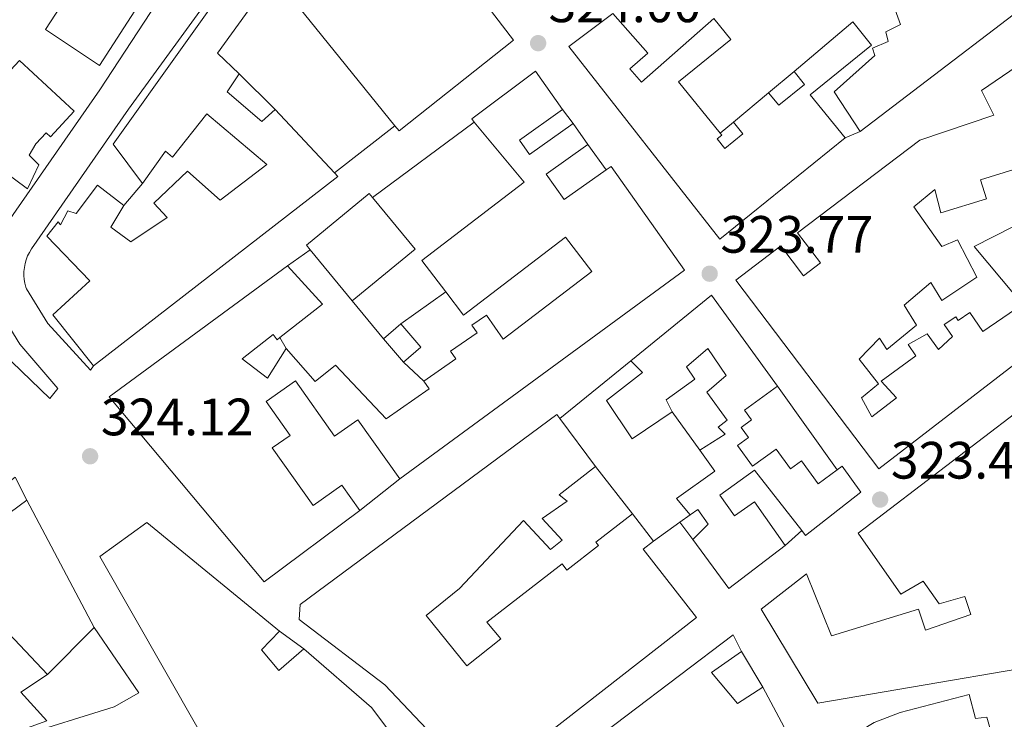
# Model space of a CAD drawing. Units: metres. Extents: x 608627 to 612128, y 4652932 to 4655299.
# Drawn here: x 610980 to 611168, y 4654027 to 4654161 of the extents above; entities that cross this region are included whole.
import ezdxf

# ---------------------------------------------------------------- set-up
doc = ezdxf.new("R2010")
doc.units = ezdxf.units.M
doc.header["$MEASUREMENT"] = 0
for name, color, linetype, lineweight in [('Caseta-cabaña', 1, 'Continuous', 0), ('Cota de punto acotado terreno', 7, 'Continuous', 0), ('Edificio', 1, 'Continuous', 13), ('Estanque', 4, 'Continuous', 0), ('Línea  de muro-pared o tapia', 1, 'Continuous', 13), ('Línea de asfalto', 7, 'Continuous', 13), ('Punto acotado terreno (símbolo)', 7, 'Continuous', 0)]:
    doc.layers.add(name, color=color, linetype=linetype, lineweight=lineweight)
doc.styles.add('Style-Arial', font='arial.ttf')

# ---------------------------------------------------------------- blocks, each defined once
blk = doc.blocks.new('5PATER')
at = {"layer": 'Estanque', "linetype": 'Continuous', "lineweight": 0}
h = blk.add_hatch(color=51, dxfattribs=at)
edge = h.paths.add_edge_path()
edge.add_ellipse((0, 0), major_axis=(-0.1095731443231308, -0.1110710700762829), ratio=0.9994222409660317, start_angle=0, end_angle=360)

msp = doc.modelspace()

# ---------------------------------------------------------------- linework, layer by layer
at = {"layer": 'Caseta-cabaña', "color": 1, "linetype": 'Continuous', "lineweight": 0, "extrusion": (-0.08162854621527935, -0.0702154364101035, 0.994186387420648), "elevation": -376343.1888511568, "flags": 128}
msp.add_lwpolyline([(-3129874.932695013, 3477970.227894029), (-3129874.932695013, 3477974.592971348)], dxfattribs=at)
at = {"layer": 'Caseta-cabaña', "color": 1, "linetype": 'Continuous', "lineweight": 0, "extrusion": (-0.1177832780616802, -0.1008055082459278, 0.9879095853955083), "elevation": -540807.0280119849, "flags": 128}
msp.add_lwpolyline([(-3138582.74108193, 3448316.211616472), (-3138576.896973786, 3448316.211616471), (-3138576.893756871, 3448311.825400603)], dxfattribs=at)
at = {"layer": 'Caseta-cabaña', "color": 1, "linetype": 'Continuous', "lineweight": 0, "extrusion": (0.02341072366342088, -0.0272919752195158, 0.9993533339646055), "elevation": -112387.2487499043, "flags": 128}
msp.add_lwpolyline([(3493956.652833038, 3132671.003985497), (3493956.652833038, 3132676.844276585)], dxfattribs=at)
at = {"layer": 'Caseta-cabaña', "color": 1, "linetype": 'Continuous', "lineweight": 0}
msp.add_polyline3d([(611056.3399999999, 4654098.4, 327.9100000000035), (611053.0499999998, 4654095.58, 327.2299999999959), (611049.25, 4654100.01, 327.4400000000023), (611052.54, 4654102.84, 327.9100000000035)], close=True, dxfattribs=at)
at = {"layer": 'Edificio', "color": 51, "linetype": 'Continuous', "lineweight": 13, "extrusion": (0.02601428693371807, -0.03409608037792936, 0.9990799338282158), "elevation": -142463.4210182523, "flags": 128}
msp.add_lwpolyline([(3309030.924080894, 3326406.422128954), (3309026.505688889, 3326395.229898966), (3308973.65189054, 3326395.229898967)], dxfattribs=at)
at = {"layer": 'Edificio', "color": 51, "linetype": 'Continuous', "lineweight": 13, "extrusion": (0.02377654495710997, 0.01977244721934682, 0.9995217487583052), "elevation": 106880.4053375622, "flags": 128}
msp.add_lwpolyline([(3187723.879722416, -3444059.769536844), (3187723.879722416, -3444051.038362809)], dxfattribs=at)
at = {"layer": 'Edificio', "color": 51, "linetype": 'Continuous', "lineweight": 13, "extrusion": (-0.04614887311350558, 0.04933437054632817, 0.9977155914353305), "elevation": 201736.7655508254, "flags": 128}
msp.add_lwpolyline([(-3625643.288797105, -2974629.929120406), (-3625643.288797105, -2974613.349892438)], dxfattribs=at)
at = {"layer": 'Edificio', "color": 51, "linetype": 'Continuous', "lineweight": 13, "extrusion": (0.05032406632435783, -0.071307245920097, 0.9961841019750679), "elevation": -300796.4232937774, "flags": 128}
msp.add_lwpolyline([(3182864.298268058, 3437055.554727435), (3182864.298268058, 3437050.627872454)], dxfattribs=at)
at = {"layer": 'Edificio', "color": 51, "linetype": 'Continuous', "lineweight": 13, "extrusion": (0.01241766873898341, 0.01021818287831688, 0.9998706867599201), "elevation": 55475.26916139414, "flags": 128}
msp.add_lwpolyline([(610992.0610774605, 4653783.333590512), (611004.0632567165, 4653793.214106343), (610995.9338836232, 4653803.094622175)], dxfattribs=at)
at = {"layer": 'Edificio', "color": 51, "linetype": 'Continuous', "lineweight": 13, "extrusion": (-0.1404864839430655, 0.1708287582589679, 0.9752338607641831), "elevation": 709534.8964778263, "flags": 128}
msp.add_lwpolyline([(-3428139.580451039, -3127073.430411745), (-3428139.580451039, -3127060.499545572)], dxfattribs=at)
at = {"layer": 'Edificio', "color": 51, "linetype": 'Continuous', "lineweight": 13, "extrusion": (0.01420305988199078, 0.01021855349084647, 0.9998469154098258), "elevation": 56565.01072391089, "flags": 128}
msp.add_lwpolyline([(610964.6375072986, 4653778.874840494), (610971.2971195192, 4653771.574459335), (610963.1853809649, 4653765.234128301)], dxfattribs=at)
at = {"layer": 'Edificio', "color": 51, "linetype": 'Continuous', "lineweight": 13, "extrusion": (-0.04826179165967858, -0.3037480958327883, 0.9515292395632167), "elevation": -1442854.44788646, "flags": 128}
msp.add_lwpolyline([(-126790.9698485831, 4464990.662002547), (-126777.7414131067, 4465006.236285671), (-126762.5900059586, 4464990.271832614)], dxfattribs=at)
at = {"layer": 'Edificio', "color": 51, "linetype": 'Continuous', "lineweight": 13, "extrusion": (0.05291375305022667, -0.07099326807664573, 0.9960723320251083), "elevation": -297744.4694036268, "flags": 128}
msp.add_lwpolyline([(3271258.091967059, 3353229.244636903), (3271258.091967059, 3353217.8377837)], dxfattribs=at)
at = {"layer": 'Edificio', "color": 51, "linetype": 'Continuous', "lineweight": 13, "extrusion": (-0.1042742319868724, 0.1351414797603211, 0.9853241420932193), "elevation": 565557.9088501121, "flags": 128}
msp.add_lwpolyline([(-3326917.037851768, -3262750.772827415), (-3326917.037851768, -3262744.094197317)], dxfattribs=at)
at = {"layer": 'Edificio', "color": 51, "linetype": 'Continuous', "lineweight": 13, "extrusion": (-0.0528349281370897, -0.05470027253150943, 0.9971039818162033), "elevation": -286540.1034802059, "flags": 128}
msp.add_lwpolyline([(-2793784.90912267, 3761172.087201848), (-2793786.951567001, 3761158.675027485), (-2793798.402594147, 3761160.647406068)], dxfattribs=at)
at = {"layer": 'Edificio', "color": 51, "linetype": 'Continuous', "lineweight": 13, "extrusion": (-0.01579582694314594, 0.02940099175276176, 0.9994428815770995), "elevation": 127511.4471273688, "flags": 128}
msp.add_lwpolyline([(-2740986.320348572, -3808442.346449032), (-2740986.320348572, -3808433.65745024)], dxfattribs=at)
at = {"layer": 'Edificio', "color": 51, "linetype": 'Continuous', "lineweight": 13}
for points in [[(611005.7300000006, 4654168.730000001, 329.2799999999988), (610995.0700000003, 4654152.17, 329.5500000000029), (610984.79, 4654159, 329.3800000000047), (610997.5999999996, 4654178.82, 329.570000000007), (610989.7100000001, 4654188.779999999, 326.070000000007)], [(611140.2000000002, 4654139.58, 326.4199999999983), (611135.2300000006, 4654147.100000001, 326.4600000000065), (611143.0099999999, 4654154.039999999, 328.4499999999971), (611142.5499999998, 4654155.480000001, 328.4700000000012), (611145.5199999996, 4654156.710000001, 328.4900000000052), (611145.0800000001, 4654158.550000001, 328.4700000000012), (611147.9100000003, 4654159.970000001, 329.0500000000029), (611145.0999999996, 4654167.75, 326.570000000007), (611152.3799999999, 4654170.82, 327.8699999999953), (611153.9100000003, 4654166.390000001, 329.6300000000047), (611164.1299999999, 4654174.5, 329.9199999999983), (611162.9600000001, 4654178.26, 326.9799999999959), (611178.9500000002, 4654183.210000001, 326.8999999999942)], [(611003.29, 4654129.619999999, 327.5399999999936), (610997.6900000004, 4654137.119999999, 327.5), (611023.9699999997, 4654174.08, 327.4799999999959), (611029.5499999998, 4654177.689999999, 326.6499999999942)], [(611054.8499999996, 4654178.880000001, 330.6900000000023), (611057.6100000005, 4654175.27, 330.6499999999942), (611059.1600000003, 4654176.460000001, 330.0299999999988), (611074.0700000003, 4654156.949999999, 330.0299999999988), (611052.2100000001, 4654139.710000001, 331.25), (611051.4400000004, 4654140.65, 331.1600000000035)], [(611051.4400000004, 4654140.65, 331.1600000000035), (611028.2300000006, 4654169.33, 328.3500000000058), (611017.5700000003, 4654154.51, 331.2700000000041), (611021.6799999997, 4654150.529999999, 330.0299999999988)], [(611093.0199999996, 4654162.039999999, 327.3899999999995), (611084.5800000001, 4654155.789999999, 327.0800000000018), (611113.4000000004, 4654119.02, 328.7400000000052), (611137.3099999996, 4654138.369999999, 329.2799999999988)], [(611113.4600000001, 4654139.24, 327.7700000000041), (611105.5499999998, 4654149.02, 327.9100000000035), (611115.5300000003, 4654157.08, 327.0800000000018), (611112.29, 4654161.09, 327.1000000000058), (611098.4500000002, 4654148.970000001, 327.3300000000018), (611096.25, 4654151.49, 327.2700000000041), (611099.6600000003, 4654154.470000001, 327.4199999999983), (611093.0199999996, 4654162.039999999, 327.3899999999995)], [(611137.3099999996, 4654138.369999999, 329.2799999999988), (611130.6600000003, 4654146.58, 326.8999999999942), (611142.3499999996, 4654156.039999999, 326.3999999999942), (611138.7699999996, 4654160.449999999, 327.3500000000058), (611127.6100000005, 4654150.99, 327.1000000000058)], [(610979.7999999998, 4654153.100000001, 325.8000000000029), (610990.2599999999, 4654143.42, 331.5599999999977), (610985.7199999997, 4654138.51, 331.7899999999936), (610984.8600000005, 4654139.300000001, 331.8699999999953), (610982.9199999999, 4654137.199999999, 331.3899999999995), (610981.6299999999, 4654135.050000001, 330.5399999999936), (610983.4900000002, 4654133.199999999, 329.8999999999942), (610981.3099999996, 4654128.640000001, 329.5899999999965), (610968.3399999999, 4654138.25, 324.4900000000052), (610973.7100000001, 4654146.619999999, 325.6999999999971), (610979.7999999998, 4654153.100000001, 325.8000000000029)], [(611175.9000000004, 4654099.970000001, 326.4799999999959), (611143.7599999999, 4654075.210000001, 326.9199999999983), (611116.4400000004, 4654111.199999999, 326.1300000000047), (611125.04, 4654117.730000001, 326.3999999999942), (611129.3600000005, 4654112.029999999, 326.570000000007), (611132.5999999996, 4654114.49, 326.4199999999983), (611128.25, 4654120.230000001, 326.1300000000047), (611151.5700000003, 4654137.92, 327.7299999999959), (611165.7000000002, 4654142.67, 327.7899999999936), (611163.3700000001, 4654147.4, 326.3000000000029), (611172.75, 4654153.82, 325.179999999993)], [(611066.5700000003, 4654141.350000001, 327.4400000000023), (611066.0800000001, 4654141.949999999, 327.4199999999983), (611078.25, 4654151.050000001, 326.6499999999942), (611083.4199999999, 4654143.74, 327.3300000000018)], [(611127.6100000005, 4654150.99, 327.1000000000058), (611129.5800000001, 4654148.550000001, 329.0500000000029), (611124.6500000004, 4654144.560000001, 326.2799999999988), (611122.7300000006, 4654146.92, 326.3000000000029)], [(611021.6799999997, 4654150.529999999, 330.0299999999988), (611019.4000000004, 4654147.15, 326.8800000000047), (611026.04, 4654141.480000001, 326.9600000000065), (611028.5999999996, 4654143.76, 326.5399999999936)], [(611083.4199999999, 4654143.74, 327.3300000000018), (611075.2000000002, 4654137.930000001, 326.9400000000023), (611077.1299999999, 4654135.189999999, 326.6300000000047), (611085.4299999997, 4654141.060000001, 326.5)], [(610999.7300000006, 4654125.41, 329.9400000000023), (610997.25, 4654121.310000001, 328.3300000000018), (611001.0599999996, 4654118.5, 331.5399999999936), (611007.9699999997, 4654123.15, 331.5399999999936), (611005.4299999997, 4654125.91, 330.070000000007), (611011.8799999999, 4654131.980000001, 329.179999999993), (611018.0800000001, 4654126.460000001, 327.1499999999942), (611027, 4654133.24, 327.4799999999959), (611015.5099999999, 4654142.939999999, 328.7400000000052), (611008.9699999997, 4654134.65, 328.1399999999995), (611007.6399999997, 4654135.789999999, 328.0599999999977), (611003.29, 4654129.619999999, 327.5399999999936)], [(611061.1200000001, 4654108.960000001, 329.4499999999971), (611056.54, 4654114.939999999, 328.929999999993), (611076.0899999999, 4654129.9, 327.8500000000058), (611066.5700000003, 4654141.350000001, 327.4400000000023)], [(611116.0199999996, 4654141.34, 326.570000000007), (611117.8300000001, 4654139.109999999, 329.3000000000029), (611114.3899999997, 4654136.33, 329.9400000000023), (611112.9199999999, 4654138.140000001, 329.7400000000052), (611113.79, 4654138.84, 327.7700000000041), (611113.4600000001, 4654139.24, 327.7700000000041)], [(611088.2599999999, 4654137.050000001, 326.070000000007), (611080.2800000003, 4654131.41, 326.5399999999936), (611083.7100000001, 4654126.560000001, 334.2700000000041), (611091.75, 4654132.230000001, 333.3999999999942)], [(611091.75, 4654132.230000001, 333.3999999999942), (611092.6900000004, 4654132.890000001, 333.3000000000029), (611106.6799999997, 4654113.08, 332.8999999999942), (611052.3899999997, 4654073.300000001, 332.3699999999953)], [(611174.0300000003, 4654133.689999999, 325.6699999999983), (611163.1600000003, 4654130.34, 326.3399999999965), (611164.2800000003, 4654126.699999999, 326.3999999999942), (611155.5899999999, 4654124.02, 326.6499999999942), (611154.4500000002, 4654128.480000001, 327), (611150.4600000001, 4654125.180000001, 325.8000000000029), (611155.75, 4654117.600000001, 326.25), (611158.7800000003, 4654118.890000001, 326.1100000000006), (611162.4400000004, 4654111.75, 325.9400000000023), (611155.79, 4654107.33, 325.9199999999983), (611153.6699999999, 4654110.720000001, 326.8800000000047), (611148.5599999996, 4654106.42, 325.8000000000029), (611150.9100000003, 4654102.600000001, 325.6600000000035), (611145.25, 4654097.949999999, 326.6699999999983), (611143.9100000003, 4654100.109999999, 327.1900000000023), (611139.9800000006, 4654096.15, 327.9700000000012), (611143.6600000003, 4654091.439999999, 327.9700000000012), (611140.4500000002, 4654088.730000001, 329.320000000007), (611142.4199999999, 4654085.109999999, 327.5200000000041), (611147.1100000005, 4654088.730000001, 327.0200000000041), (611144.1699999999, 4654091.91, 326.0500000000029), (611150.8200000003, 4654096.76, 326.320000000007), (611149.3799999999, 4654098.9, 325.6300000000047), (611152.9900000002, 4654100.930000001, 325.6300000000047), (611155.1699999999, 4654097.99, 328.5800000000018), (611157.8200000003, 4654100.42, 326.8800000000047), (611156.2400000002, 4654102.710000001, 325.6600000000035), (611158.4199999999, 4654104.210000001, 326.320000000007), (611158.9100000003, 4654103.5, 326.7299999999959), (611161.1200000001, 4654105.02, 326.3800000000047), (611163.6100000005, 4654101.390000001, 329.2400000000052), (611171.2000000002, 4654106.609999999, 326.4799999999959)], [(611039.9000000004, 4654131.680000001, 327.6600000000035), (611040.54, 4654130.99, 327.7299999999959), (610993.9400000004, 4654094.850000001, 327.6399999999995), (610986.1500000004, 4654104.560000001, 327.5200000000041), (610993.2400000002, 4654111.039999999, 329.9600000000065), (610984.9900000002, 4654119.59, 326.9600000000065), (610987.1799999997, 4654122.33, 326.1900000000023), (610987.5899999999, 4654121.77, 329.9799999999959), (610989.0199999996, 4654124.430000001, 329.6300000000047), (610990.6100000005, 4654123.890000001, 329.8999999999942), (610994.6500000004, 4654129.310000001, 330.0500000000029), (610999.7300000006, 4654125.41, 329.9400000000023)], [(611047.1600000003, 4654126.99, 330.8099999999977), (611046.5300000003, 4654127.75, 330.8099999999977), (611034.5300000003, 4654117.869999999, 327.929999999993), (611035.2800000003, 4654116.970000001, 328.1999999999971)], [(611056.9299999997, 4654091.9, 330.320000000007), (611063.0499999998, 4654096.180000001, 329.6900000000023), (611062.04, 4654097.619999999, 328.3099999999977), (611067.1299999999, 4654101.180000001, 328.1199999999953), (611066.1200000001, 4654102.609999999, 327.3099999999977), (611068.8899999997, 4654104.550000001, 326.9600000000065), (611072.1100000005, 4654099.960000001, 327.5399999999936), (611088.9800000006, 4654112.869999999, 330.6100000000006), (611083.9600000001, 4654119.430000001, 326.3999999999942), (611064.5, 4654104.539999999, 329.8399999999965), (611061.1200000001, 4654108.960000001, 329.4499999999971)], [(611044.7100000001, 4654067.25, 328.6399999999995), (611026.4900000002, 4654053.65, 330.4600000000065), (610996.9199999999, 4654088.939999999, 331.25), (611030.9400000004, 4654113.91, 328.2400000000052)], [(611029.4900000002, 4654100.27, 328.3999999999942), (611028.9400000004, 4654099.84, 328.4100000000035), (611028.1699999999, 4654100.82, 328.8000000000029), (611022.2699999996, 4654096.199999999, 328.2400000000052), (611027.0899999999, 4654092.5, 328.6000000000058), (611030.7000000002, 4654098.140000001, 328.5099999999948)], [(611030.7000000002, 4654098.140000001, 328.5099999999948), (611036.2199999997, 4654091.890000001, 328), (611040.1200000001, 4654094.949999999, 326.8099999999977), (611049.7800000003, 4654084.77, 332.0099999999948), (611057.9400000004, 4654090.460000001, 331.1399999999995), (611056.9299999997, 4654091.9, 330.320000000007)], [(611109.5800000001, 4654078.789999999, 327.25), (611114.4199999999, 4654081.810000001, 326.6699999999983), (611113.1100000005, 4654083.180000001, 326.5299999999988), (611114.8099999996, 4654084.470000001, 327), (611110.9699999997, 4654089.850000001, 326.570000000007), (611114.6100000005, 4654093.01, 327.2899999999936), (611111.1500000004, 4654098.189999999, 331.5599999999977), (611107.0499999998, 4654094.65, 327.0599999999977), (611108.6299999999, 4654092.34, 326.5), (611103.1699999999, 4654088.390000001, 330.8500000000058), (611104.3499999996, 4654086.060000001, 330.75)], [(611104.3499999996, 4654086.060000001, 330.75), (611096.7199999997, 4654080.930000001, 331.5399999999936), (611091.8200000003, 4654088.26, 331.7899999999936), (611098.6699999999, 4654093.59, 331.6000000000058), (611096.4600000001, 4654095.779999999, 326.7299999999959)], [(611052.3899999997, 4654073.300000001, 332.3699999999953), (611044.3300000001, 4654084.52, 327.8699999999953), (611039.9100000003, 4654081.41, 327.2700000000041), (611032.4400000004, 4654091.99, 327.8099999999977), (611026.8499999996, 4654088.050000001, 327.7899999999936), (611031.4199999999, 4654081.58, 327.6399999999995), (611028.0300000003, 4654079.189999999, 327.8099999999977), (611035.7999999998, 4654068.180000001, 327.8699999999953), (611041.3099999996, 4654072.07, 328.6199999999953), (611044.7100000001, 4654067.25, 328.6399999999995)], [(611124.4299999997, 4654090.960000001, 326.6100000000006), (611118.1200000001, 4654086.4, 326.25), (611119.4600000001, 4654084.550000001, 325.7799999999988), (611117.4600000001, 4654083.109999999, 326.3999999999942), (611118.8700000001, 4654081.17, 326.3999999999942), (611116.7599999999, 4654079.65, 326.4199999999983), (611119.6200000001, 4654075.689999999, 328.7400000000052), (611124.1600000003, 4654078.970000001, 329.1300000000047), (611126.8899999997, 4654075.189999999, 330.320000000007), (611129.0199999996, 4654076.720000001, 330.9600000000065), (611132.1600000003, 4654072.369999999, 331.9700000000012), (611135.79, 4654074.99, 330.6100000000006)], [(611190.5499999998, 4654041.76, 330.0200000000041), (611190.9500000002, 4654040.57, 330.070000000007), (611132.1299999999, 4654030.51, 330.3600000000006), (611121.3099999996, 4654048.449999999, 329.5099999999948), (611129.9400000004, 4654055.17, 329.4700000000012), (611134.75, 4654043.369999999, 328.4700000000012), (611151.3099999996, 4654048.430000001, 329.4700000000012), (611152.6600000003, 4654044.449999999, 329.3800000000047), (611161.29, 4654047.439999999, 329.070000000007), (611160.1900000004, 4654050.83, 328.6199999999953), (611155.2699999996, 4654049.449999999, 328.5299999999988), (611152.2000000002, 4654053.779999999, 330.4400000000023), (611147.9699999997, 4654051.300000001, 330.4400000000023), (611139.7999999998, 4654062.930000001, 328.9900000000052), (611175.8399999999, 4654090.42, 325.9900000000052)], [(611100.75, 4654061.4, 328.0399999999936), (611098.8200000003, 4654059.91, 329.0099999999948), (611108.9400000004, 4654046.84, 331.25), (611069.3899999997, 4654016.02, 330.9799999999959), (611066.6600000003, 4654015.890000001, 331.3899999999995), (611049.5300000003, 4654033.980000001, 330.2899999999936), (611033.1799999997, 4654046.49, 331.2899999999936), (611033.3600000005, 4654049.32, 330.8300000000018), (611082.3200000003, 4654085.550000001, 330.9199999999983), (611082.8899999997, 4654084.789999999, 330.8300000000018)], [(611107.7800000003, 4654066.449999999, 327.7899999999936), (611105.1500000004, 4654069.560000001, 326.7700000000041), (611112.4699999997, 4654074.75, 326.9799999999959), (611109.5800000001, 4654078.789999999, 327.25)], [(611089.6799999997, 4654075.680000001, 329.820000000007), (611082.7400000002, 4654070.26, 329.9199999999983), (611084.29, 4654069.050000001, 329.1100000000006), (611079.5499999998, 4654065.699999999, 326.3800000000047), (611083.3600000005, 4654061.619999999, 326.320000000007), (611081.0999999996, 4654059.84, 328.1999999999971), (611075.9400000004, 4654065.350000001, 328.7599999999948), (611063.7800000003, 4654052.350000001, 328.6199999999953), (611057.4000000004, 4654047.24, 328.3099999999977), (611065.1600000003, 4654037.65, 329.8399999999965), (611071.6399999997, 4654042.789999999, 329.3399999999965), (611068.9400000004, 4654045.939999999, 327.4799999999959), (611083.3300000001, 4654057.08, 328.4900000000052), (611084.2400000002, 4654055.9, 327.3699999999953), (611090.2800000003, 4654060.560000001, 326.9400000000023), (611089.7699999996, 4654061.220000001, 326.8600000000006), (611096.7300000006, 4654066.609999999, 326.8999999999942)], [(611135.79, 4654074.99, 330.6100000000006), (611136.7800000003, 4654075.710000001, 330.2299999999959), (611140.3399999999, 4654070.77, 329.6300000000047), (611129.7800000003, 4654062.51, 329.5299999999988), (611129.0599999996, 4654063.42, 329.2599999999948)], [(611129.0599999996, 4654063.42, 329.2599999999948), (611120.0499999998, 4654074.92, 325.9400000000023), (611113.4199999999, 4654070.180000001, 328.0399999999936), (611116.2199999997, 4654066.230000001, 328.2200000000012), (611120.0599999996, 4654068.9, 328.3099999999977), (611125.8700000001, 4654060.58, 328.0200000000041)], [(610951.0499999998, 4654048.130000001, 327.6000000000058), (610948.9400000004, 4654050.279999999, 327.7100000000065), (610978.9500000002, 4654073.640000001, 327.75), (610981.1799999997, 4654069.25, 327.929999999993)], [(610981.1799999997, 4654069.25, 327.929999999993), (610971.0599999996, 4654061.77, 329.0899999999965), (610974.2000000002, 4654058.289999999, 328.820000000007), (610968.1900000004, 4654053.869999999, 329.0899999999965), (610985.1600000003, 4654035.980000001, 329.4700000000012)], [(611108.2400000002, 4654061.75, 327.1499999999942), (611111.1900000004, 4654064.65, 327.1900000000023), (611109.25, 4654067.430000001, 328.1999999999971), (611107.7800000003, 4654066.449999999, 327.7899999999936)], [(611024.3499999996, 4654008.390000001, 330.4199999999983), (611013.8700000001, 4654025.59, 331.1199999999953), (610995.1100000005, 4654058.480000001, 328.4700000000012), (611004.1100000005, 4654064.99, 327.1499999999942), (611029.4000000004, 4654044.24, 328.9100000000035)], [(611029.4000000004, 4654044.24, 328.9100000000035), (611025.9900000002, 4654040.67, 327.7299999999959), (611029.2800000003, 4654036.76, 331.3500000000058), (611034.0300000003, 4654040.84, 330.1300000000047)], [(611100.6299999999, 4653998.050000001, 328.2899999999936), (611084.4299999997, 4654018.27, 333.2799999999988), (611085.25, 4654020.289999999, 333.2799999999988), (611115.9900000002, 4654043.550000001, 326.320000000007), (611117.5599999996, 4654040.350000001, 326.3999999999942)], [(611034.0300000003, 4654040.84, 330.1300000000047), (611046.9500000002, 4654029.689999999, 330.0299999999988), (611057.7699999996, 4654015.300000001, 330.3999999999942), (611063.7999999998, 4654007.600000001, 330.2100000000065), (611058.0700000003, 4653998.5, 331.2299999999959), (611058.4699999997, 4653996.180000001, 330.5399999999936), (611040.7999999998, 4653987, 330.9799999999959), (611037.7599999999, 4653987.060000001, 330.8300000000018), (611033.3200000003, 4653996.039999999, 331.3899999999995)], [(611117.5599999996, 4654040.350000001, 326.3999999999942), (611111.8600000005, 4654036.380000001, 332.0099999999948), (611116.79, 4654030.439999999, 332.2799999999988), (611121.5999999996, 4654033.58, 331.6000000000058)], [(610985.1600000003, 4654035.980000001, 329.4700000000012), (610980.04, 4654032.59, 331.1900000000023), (610985.0099999999, 4654027.109999999, 329.7599999999948), (610979.0599999996, 4654024.949999999, 329.6300000000047), (610979.5099999999, 4654024.08, 329.6699999999983), (610974.2800000003, 4654022.720000001, 330.0299999999988)], [(611132.5199999996, 4654012.27, 329.7100000000065), (611134.0300000003, 4654013.289999999, 329.6499999999942), (611136.5499999998, 4654010.460000001, 333.1699999999983), (611139.2300000006, 4654012.890000001, 333.4400000000023), (611132.9299999997, 4654021.57, 330.2700000000041), (611136.4699999997, 4654024.51, 330.4600000000065), (611137.3799999999, 4654023.51, 330.4799999999959), (611142.8399999999, 4654026.789999999, 330.2899999999936), (611147.8099999996, 4654028.699999999, 329.3000000000029), (611160.9800000006, 4654032.140000001, 328.179999999993), (611162.2000000002, 4654027.59, 327.0399999999936), (611164.3399999999, 4654027.850000001, 326.6499999999942), (611167.5700000003, 4654016.76, 329.070000000007), (611159.79, 4654011.33, 330.7299999999959), (611161.2199999997, 4654008.949999999, 330.7299999999959), (611169.1799999997, 4654013.210000001, 332.2200000000012), (611177.1699999999, 4653994.57, 333.6300000000047), (611176.25, 4653992.350000001, 333.5899999999965)]]:
    msp.add_polyline3d(points, dxfattribs=at)
at = {"layer": 'Edificio', "color": 1, "linetype": 'Continuous', "lineweight": 13}
for points in [[(611182.2199999997, 4654171.640000001, 326.4199999999983), (611140.2000000002, 4654139.58, 326.4199999999983), (611135.2300000006, 4654147.100000001, 326.4600000000065), (611143.0099999999, 4654154.039999999, 328.4499999999971), (611142.5499999998, 4654155.480000001, 328.4700000000012), (611145.5199999996, 4654156.710000001, 328.4900000000052), (611145.0800000001, 4654158.550000001, 328.4700000000012), (611147.9100000003, 4654159.970000001, 329.0500000000029), (611145.0999999996, 4654167.75, 326.570000000007), (611152.3799999999, 4654170.82, 327.8699999999953), (611153.9100000003, 4654166.390000001, 329.6300000000047), (611164.1299999999, 4654174.5, 329.9199999999983), (611162.9600000001, 4654178.26, 326.9799999999959), (611178.9500000002, 4654183.210000001, 326.8999999999942)], [(611096.25, 4654151.49, 327.2700000000041), (611098.4500000002, 4654148.970000001, 327.3300000000018), (611112.29, 4654161.09, 327.1000000000058), (611115.5300000003, 4654157.08, 327.0800000000018), (611105.5499999998, 4654149.02, 327.9100000000035), (611113.4600000001, 4654139.24, 327.7700000000041), (611113.79, 4654138.84, 327.7700000000041), (611112.9199999999, 4654138.140000001, 329.7400000000052), (611114.3899999997, 4654136.33, 329.9400000000023), (611117.8300000001, 4654139.109999999, 329.3000000000029), (611116.0199999996, 4654141.34, 326.570000000007), (611122.7300000006, 4654146.92, 326.3000000000029), (611124.6500000004, 4654144.560000001, 326.2799999999988), (611129.5800000001, 4654148.550000001, 329.0500000000029), (611127.6100000005, 4654150.99, 327.1000000000058), (611138.7699999996, 4654160.449999999, 327.3500000000058), (611142.3499999996, 4654156.039999999, 326.3999999999942), (611130.6600000003, 4654146.58, 326.8999999999942), (611137.3099999996, 4654138.369999999, 329.2799999999988), (611113.4000000004, 4654119.02, 328.7400000000052), (611084.5800000001, 4654155.789999999, 327.0800000000018), (611093.0199999996, 4654162.039999999, 327.3899999999995), (611099.6600000003, 4654154.470000001, 327.4199999999983)], [(610990.2599999999, 4654143.42, 331.5599999999977), (610985.7199999997, 4654138.51, 331.7899999999936), (610984.8600000005, 4654139.300000001, 331.8699999999953), (610982.9199999999, 4654137.199999999, 331.3899999999995), (610981.6299999999, 4654135.050000001, 330.5399999999936), (610983.4900000002, 4654133.199999999, 329.8999999999942), (610981.3099999996, 4654128.640000001, 329.5899999999965), (610968.3399999999, 4654138.25, 324.4900000000052), (610973.7100000001, 4654146.619999999, 325.6999999999971), (610979.7999999998, 4654153.100000001, 325.8000000000029)], [(611075.2000000002, 4654137.930000001, 326.9400000000023), (611077.1299999999, 4654135.189999999, 326.6300000000047), (611085.4299999997, 4654141.060000001, 326.5), (611088.2599999999, 4654137.050000001, 326.070000000007), (611080.2800000003, 4654131.41, 326.5399999999936), (611083.7100000001, 4654126.560000001, 334.2700000000041), (611091.75, 4654132.230000001, 333.3999999999942), (611092.6900000004, 4654132.890000001, 333.3000000000029), (611106.6799999997, 4654113.08, 332.8999999999942), (611052.3899999997, 4654073.300000001, 332.3699999999953), (611044.3300000001, 4654084.52, 327.8699999999953), (611039.9100000003, 4654081.41, 327.2700000000041), (611032.4400000004, 4654091.99, 327.8099999999977), (611026.8499999996, 4654088.050000001, 327.7899999999936), (611031.4199999999, 4654081.58, 327.6399999999995), (611028.0300000003, 4654079.189999999, 327.8099999999977), (611035.7999999998, 4654068.180000001, 327.8699999999953), (611041.3099999996, 4654072.07, 328.6199999999953), (611044.7100000001, 4654067.25, 328.6399999999995), (611026.4900000002, 4654053.65, 330.4600000000065), (610996.9199999999, 4654088.939999999, 331.25), (611030.9400000004, 4654113.91, 328.2400000000052), (611037.5999999996, 4654106.609999999, 328.2200000000012), (611029.4900000002, 4654100.27, 328.3999999999942), (611028.9400000004, 4654099.84, 328.4100000000035), (611028.1699999999, 4654100.82, 328.8000000000029), (611022.2699999996, 4654096.199999999, 328.2400000000052), (611027.0899999999, 4654092.5, 328.6000000000058), (611030.7000000002, 4654098.140000001, 328.5099999999948), (611036.2199999997, 4654091.890000001, 328), (611040.1200000001, 4654094.949999999, 326.8099999999977), (611049.7800000003, 4654084.77, 332.0099999999948), (611057.9400000004, 4654090.460000001, 331.1399999999995), (611056.9299999997, 4654091.9, 330.320000000007), (611063.0499999998, 4654096.180000001, 329.6900000000023), (611062.04, 4654097.619999999, 328.3099999999977), (611067.1299999999, 4654101.180000001, 328.1199999999953), (611066.1200000001, 4654102.609999999, 327.3099999999977), (611068.8899999997, 4654104.550000001, 326.9600000000065), (611072.1100000005, 4654099.960000001, 327.5399999999936), (611088.9800000006, 4654112.869999999, 330.6100000000006), (611083.9600000001, 4654119.430000001, 326.3999999999942), (611064.5, 4654104.539999999, 329.8399999999965), (611061.1200000001, 4654108.960000001, 329.4499999999971), (611056.54, 4654114.939999999, 328.929999999993), (611076.0899999999, 4654129.9, 327.8500000000058), (611066.5700000003, 4654141.350000001, 327.4400000000023), (611066.0800000001, 4654141.949999999, 327.4199999999983), (611078.25, 4654151.050000001, 326.6499999999942), (611083.4199999999, 4654143.74, 327.3300000000018)], [(611055.29, 4654117.109999999, 330.8099999999977), (611043.29, 4654107.230000001, 331.0599999999977), (611035.2800000003, 4654116.970000001, 328.1999999999971), (611034.5300000003, 4654117.869999999, 327.929999999993), (611046.5300000003, 4654127.75, 330.8099999999977), (611047.1600000003, 4654126.99, 330.8099999999977)], [(611111.8499999996, 4654108.34, 331.5200000000041), (611124.4299999997, 4654090.960000001, 326.6100000000006), (611118.1200000001, 4654086.4, 326.25), (611119.4600000001, 4654084.550000001, 325.7799999999988), (611117.4600000001, 4654083.109999999, 326.3999999999942), (611118.8700000001, 4654081.17, 326.3999999999942), (611116.7599999999, 4654079.65, 326.4199999999983), (611119.6200000001, 4654075.689999999, 328.7400000000052), (611124.1600000003, 4654078.970000001, 329.1300000000047), (611126.8899999997, 4654075.189999999, 330.320000000007), (611129.0199999996, 4654076.720000001, 330.9600000000065), (611132.1600000003, 4654072.369999999, 331.9700000000012), (611135.79, 4654074.99, 330.6100000000006), (611136.7800000003, 4654075.710000001, 330.2299999999959), (611140.3399999999, 4654070.77, 329.6300000000047), (611129.7800000003, 4654062.51, 329.5299999999988), (611129.0599999996, 4654063.42, 329.2599999999948), (611120.0499999998, 4654074.92, 325.9400000000023), (611113.4199999999, 4654070.180000001, 328.0399999999936), (611116.2199999997, 4654066.230000001, 328.2200000000012), (611120.0599999996, 4654068.9, 328.3099999999977), (611125.8700000001, 4654060.58, 328.0200000000041), (611115.1100000005, 4654052.380000001, 327), (611108.2400000002, 4654061.75, 327.1499999999942), (611111.1900000004, 4654064.65, 327.1900000000023), (611109.25, 4654067.430000001, 328.1999999999971), (611107.7800000003, 4654066.449999999, 327.7899999999936), (611105.1500000004, 4654069.560000001, 326.7700000000041), (611112.4699999997, 4654074.75, 326.9799999999959), (611109.5800000001, 4654078.789999999, 327.25), (611114.4199999999, 4654081.810000001, 326.6699999999983), (611113.1100000005, 4654083.180000001, 326.5299999999988), (611114.8099999996, 4654084.470000001, 327), (611110.9699999997, 4654089.850000001, 326.570000000007), (611114.6100000005, 4654093.01, 327.2899999999936), (611111.1500000004, 4654098.189999999, 331.5599999999977), (611107.0499999998, 4654094.65, 327.0599999999977), (611108.6299999999, 4654092.34, 326.5), (611103.1699999999, 4654088.390000001, 330.8500000000058), (611104.3499999996, 4654086.060000001, 330.75), (611096.7199999997, 4654080.930000001, 331.5399999999936), (611091.8200000003, 4654088.26, 331.7899999999936), (611098.6699999999, 4654093.59, 331.6000000000058), (611096.4600000001, 4654095.779999999, 326.7299999999959)], [(610974.2000000002, 4654058.289999999, 328.820000000007), (610968.1900000004, 4654053.869999999, 329.0899999999965), (610985.1600000003, 4654035.980000001, 329.4700000000012), (610980.04, 4654032.59, 331.1900000000023), (610985.0099999999, 4654027.109999999, 329.7599999999948), (610979.0599999996, 4654024.949999999, 329.6300000000047), (610979.5099999999, 4654024.08, 329.6699999999983), (610974.2800000003, 4654022.720000001, 330.0299999999988), (610965.6500000004, 4654032.600000001, 328.820000000007), (610976.4299999997, 4654036.529999999, 329.2599999999948), (610959.3700000001, 4654054.189999999, 329.1600000000035), (610957.0499999998, 4654051.720000001, 327.6399999999995), (610959.2599999999, 4654048.850000001, 326.75), (610953.9500000002, 4654045.15, 327.4600000000065), (610951.0499999998, 4654048.130000001, 327.6000000000058), (610948.9400000004, 4654050.279999999, 327.7100000000065), (610978.9500000002, 4654073.640000001, 327.75), (610981.1799999997, 4654069.25, 327.929999999993), (610971.0599999996, 4654061.77, 329.0899999999965)], [(611025.9900000002, 4654040.67, 327.7299999999959), (611029.2800000003, 4654036.76, 331.3500000000058), (611034.0300000003, 4654040.84, 330.1300000000047), (611046.9500000002, 4654029.689999999, 330.0299999999988), (611057.7699999996, 4654015.300000001, 330.3999999999942), (611063.7999999998, 4654007.600000001, 330.2100000000065), (611058.0700000003, 4653998.5, 331.2299999999959), (611058.4699999997, 4653996.180000001, 330.5399999999936), (611040.7999999998, 4653987, 330.9799999999959), (611037.7599999999, 4653987.060000001, 330.8300000000018), (611033.3200000003, 4653996.039999999, 331.3899999999995), (611041.2300000006, 4654000.27, 330.0500000000029), (611038.9600000001, 4654004.449999999, 329.4499999999971), (611032.04, 4654014.210000001, 329.4700000000012), (611024.3499999996, 4654008.390000001, 330.4199999999983), (611013.8700000001, 4654025.59, 331.1199999999953), (610995.1100000005, 4654058.480000001, 328.4700000000012), (611004.1100000005, 4654064.99, 327.1499999999942), (611029.4000000004, 4654044.24, 328.9100000000035)], [(611111.8600000005, 4654036.380000001, 332.0099999999948), (611116.79, 4654030.439999999, 332.2799999999988), (611121.5999999996, 4654033.58, 331.6000000000058), (611125.7100000001, 4654025.930000001, 331.8899999999995), (611109.8799999999, 4654013.51, 328.3699999999953), (611113.1699999999, 4654009.060000001, 327.9499999999971), (611100.6299999999, 4653998.050000001, 328.2899999999936), (611084.4299999997, 4654018.27, 333.2799999999988), (611085.25, 4654020.289999999, 333.2799999999988), (611115.9900000002, 4654043.550000001, 326.320000000007), (611117.5599999996, 4654040.350000001, 326.3999999999942)]]:
    msp.add_polyline3d(points, close=True, dxfattribs=at)
for points in [[(611005.7300000006, 4654168.730000001, 329.2799999999988), (610995.0700000003, 4654152.17, 329.5500000000029), (610984.79, 4654159, 329.3800000000047), (610997.5999999996, 4654178.82, 329.570000000007)], [(611059.1600000003, 4654176.460000001, 330.0299999999988), (611074.0700000003, 4654156.949999999, 330.0299999999988), (611052.2100000001, 4654139.710000001, 331.25), (611051.4400000004, 4654140.65, 331.1600000000035), (611028.2300000006, 4654169.33, 328.3500000000058), (611017.5700000003, 4654154.51, 331.2700000000041), (611021.6799999997, 4654150.529999999, 330.0299999999988), (611019.4000000004, 4654147.15, 326.8800000000047), (611026.04, 4654141.480000001, 326.9600000000065), (611028.5999999996, 4654143.76, 326.5399999999936), (611039.9000000004, 4654131.680000001, 327.6600000000035), (611040.54, 4654130.99, 327.7299999999959), (610993.9400000004, 4654094.850000001, 327.6399999999995), (610986.1500000004, 4654104.560000001, 327.5200000000041), (610993.2400000002, 4654111.039999999, 329.9600000000065), (610984.9900000002, 4654119.59, 326.9600000000065), (610987.1799999997, 4654122.33, 326.1900000000023), (610987.5899999999, 4654121.77, 329.9799999999959), (610989.0199999996, 4654124.430000001, 329.6300000000047), (610990.6100000005, 4654123.890000001, 329.8999999999942), (610994.6500000004, 4654129.310000001, 330.0500000000029), (610999.7300000006, 4654125.41, 329.9400000000023), (610997.25, 4654121.310000001, 328.3300000000018), (611001.0599999996, 4654118.5, 331.5399999999936), (611007.9699999997, 4654123.15, 331.5399999999936), (611005.4299999997, 4654125.91, 330.070000000007), (611011.8799999999, 4654131.980000001, 329.179999999993), (611018.0800000001, 4654126.460000001, 327.1499999999942), (611027, 4654133.24, 327.4799999999959), (611015.5099999999, 4654142.939999999, 328.7400000000052), (611008.9699999997, 4654134.65, 328.1399999999995), (611007.6399999997, 4654135.789999999, 328.0599999999977), (611003.29, 4654129.619999999, 327.5399999999936), (610997.6900000004, 4654137.119999999, 327.5), (611023.9699999997, 4654174.08, 327.4799999999959)], [(611175.9000000004, 4654099.970000001, 326.4799999999959), (611143.7599999999, 4654075.210000001, 326.9199999999983), (611116.4400000004, 4654111.199999999, 326.1300000000047), (611125.04, 4654117.730000001, 326.3999999999942), (611129.3600000005, 4654112.029999999, 326.570000000007), (611132.5999999996, 4654114.49, 326.4199999999983), (611128.25, 4654120.230000001, 326.1300000000047), (611151.5700000003, 4654137.92, 327.7299999999959), (611165.7000000002, 4654142.67, 327.7899999999936), (611163.3700000001, 4654147.4, 326.3000000000029), (611172.75, 4654153.82, 325.179999999993)], [(611174.0300000003, 4654133.689999999, 325.6699999999983), (611163.1600000003, 4654130.34, 326.3399999999965), (611164.2800000003, 4654126.699999999, 326.3999999999942), (611155.5899999999, 4654124.02, 326.6499999999942), (611154.4500000002, 4654128.480000001, 327), (611150.4600000001, 4654125.180000001, 325.8000000000029), (611155.75, 4654117.600000001, 326.25), (611158.7800000003, 4654118.890000001, 326.1100000000006), (611162.4400000004, 4654111.75, 325.9400000000023), (611155.79, 4654107.33, 325.9199999999983), (611153.6699999999, 4654110.720000001, 326.8800000000047), (611148.5599999996, 4654106.42, 325.8000000000029), (611150.9100000003, 4654102.600000001, 325.6600000000035), (611145.25, 4654097.949999999, 326.6699999999983), (611143.9100000003, 4654100.109999999, 327.1900000000023), (611139.9800000006, 4654096.15, 327.9700000000012), (611143.6600000003, 4654091.439999999, 327.9700000000012), (611140.4500000002, 4654088.730000001, 329.320000000007), (611142.4199999999, 4654085.109999999, 327.5200000000041), (611147.1100000005, 4654088.730000001, 327.0200000000041), (611144.1699999999, 4654091.91, 326.0500000000029), (611150.8200000003, 4654096.76, 326.320000000007), (611149.3799999999, 4654098.9, 325.6300000000047), (611152.9900000002, 4654100.930000001, 325.6300000000047), (611155.1699999999, 4654097.99, 328.5800000000018), (611157.8200000003, 4654100.42, 326.8800000000047), (611156.2400000002, 4654102.710000001, 325.6600000000035), (611158.4199999999, 4654104.210000001, 326.320000000007), (611158.9100000003, 4654103.5, 326.7299999999959), (611161.1200000001, 4654105.02, 326.3800000000047), (611163.6100000005, 4654101.390000001, 329.2400000000052), (611171.2000000002, 4654106.609999999, 326.4799999999959)], [(611190.9500000002, 4654040.57, 330.070000000007), (611132.1299999999, 4654030.51, 330.3600000000006), (611121.3099999996, 4654048.449999999, 329.5099999999948), (611129.9400000004, 4654055.17, 329.4700000000012), (611134.75, 4654043.369999999, 328.4700000000012), (611151.3099999996, 4654048.430000001, 329.4700000000012), (611152.6600000003, 4654044.449999999, 329.3800000000047), (611161.29, 4654047.439999999, 329.070000000007), (611160.1900000004, 4654050.83, 328.6199999999953), (611155.2699999996, 4654049.449999999, 328.5299999999988), (611152.2000000002, 4654053.779999999, 330.4400000000023), (611147.9699999997, 4654051.300000001, 330.4400000000023), (611139.7999999998, 4654062.930000001, 328.9900000000052), (611175.8399999999, 4654090.42, 325.9900000000052)], [(611066.6600000003, 4654015.890000001, 331.3899999999995), (611049.5300000003, 4654033.980000001, 330.2899999999936), (611033.1799999997, 4654046.49, 331.2899999999936), (611033.3600000005, 4654049.32, 330.8300000000018), (611082.3200000003, 4654085.550000001, 330.9199999999983), (611082.8899999997, 4654084.789999999, 330.8300000000018), (611089.6799999997, 4654075.680000001, 329.820000000007), (611082.7400000002, 4654070.26, 329.9199999999983), (611084.29, 4654069.050000001, 329.1100000000006), (611079.5499999998, 4654065.699999999, 326.3800000000047), (611083.3600000005, 4654061.619999999, 326.320000000007), (611081.0999999996, 4654059.84, 328.1999999999971), (611075.9400000004, 4654065.350000001, 328.7599999999948), (611063.7800000003, 4654052.350000001, 328.6199999999953), (611057.4000000004, 4654047.24, 328.3099999999977), (611065.1600000003, 4654037.65, 329.8399999999965), (611071.6399999997, 4654042.789999999, 329.3399999999965), (611068.9400000004, 4654045.939999999, 327.4799999999959), (611083.3300000001, 4654057.08, 328.4900000000052), (611084.2400000002, 4654055.9, 327.3699999999953), (611090.2800000003, 4654060.560000001, 326.9400000000023), (611089.7699999996, 4654061.220000001, 326.8600000000006), (611096.7300000006, 4654066.609999999, 326.8999999999942), (611100.75, 4654061.4, 328.0399999999936), (611098.8200000003, 4654059.91, 329.0099999999948), (611108.9400000004, 4654046.84, 331.25), (611069.3899999997, 4654016.02, 330.9799999999959)], [(611142.8399999999, 4654026.789999999, 330.2899999999936), (611147.8099999996, 4654028.699999999, 329.3000000000029), (611160.9800000006, 4654032.140000001, 328.179999999993), (611162.2000000002, 4654027.59, 327.0399999999936), (611164.3399999999, 4654027.850000001, 326.6499999999942), (611167.5700000003, 4654016.76, 329.070000000007)]]:
    msp.add_polyline3d(points, dxfattribs=at)
at = {"layer": 'Línea  de muro-pared o tapia', "color": 1, "linetype": 'Continuous', "lineweight": 13, "flags": 128}
for points, elevation in [([(611122.7300000006, 4654146.92), (611127.6100000005, 4654150.99)], 326.2299999999959), ([(611021.6799999997, 4654150.529999999), (611028.5999999996, 4654143.76)], 326.75), ([(611083.4199999999, 4654143.74), (611085.4299999997, 4654141.060000001)], 327.2899999999936), ([(611116.0199999996, 4654141.34), (611113.4600000001, 4654139.24)], 326.4400000000023), ([(611140.2000000002, 4654139.58), (611137.3099999996, 4654138.369999999)], 325.5299999999988), ([(610999.7300000006, 4654125.41), (611003.29, 4654129.619999999)], 327), ([(611061.1200000001, 4654108.960000001), (611052.54, 4654102.84)], 327.1499999999942), ([(611029.4900000002, 4654100.27), (611030.7000000002, 4654098.140000001)], 327.5200000000041), ([(611056.9299999997, 4654091.9), (611053.0499999998, 4654095.58)], 326.570000000007), ([(611109.5800000001, 4654078.789999999), (611104.3499999996, 4654086.060000001)], 327.0800000000018), ([(611089.6799999997, 4654075.680000001), (611096.7300000006, 4654066.609999999)], 326.5399999999936), ([(611107.7800000003, 4654066.449999999), (611105.8099999996, 4654065.029999999)], 326.4600000000065), ([(611105.8099999996, 4654065.029999999), (611100.75, 4654061.4)], 326.4600000000065), ([(611108.2400000002, 4654061.75), (611105.8099999996, 4654065.029999999)], 326.4799999999959), ([(611129.0599999996, 4654063.42), (611125.8700000001, 4654060.58)], 326.2799999999988), ([(611029.4000000004, 4654044.24), (611034.0300000003, 4654040.84)], 326.9400000000023), ([(611117.5599999996, 4654040.350000001), (611121.5999999996, 4654033.58)], 325.8999999999942)]:
    msp.add_lwpolyline(points, dxfattribs=dict(at, elevation=elevation))
at = {"layer": 'Línea  de muro-pared o tapia', "color": 1, "linetype": 'Continuous', "lineweight": 13, "extrusion": (0.01265080925804128, 0.009359382841039682, 0.9998761718222671), "elevation": 51616.81688457532, "flags": 128}
msp.add_lwpolyline([(610994.1216321739, 4653847.726900143), (611013.5348862768, 4653862.087529139)], dxfattribs=at)
at = {"layer": 'Línea  de muro-pared o tapia', "color": 1, "linetype": 'Continuous', "lineweight": 13, "extrusion": (0.06192930583049856, 0.04813742402942566, 0.9969190285510473), "elevation": 262204.7109810733, "flags": 128}
msp.add_lwpolyline([(3299608.808017513, -3328398.948709908), (3299608.808017513, -3328384.287366177)], dxfattribs=at)
at = {"layer": 'Línea  de muro-pared o tapia', "color": 1, "linetype": 'Continuous', "lineweight": 13, "extrusion": (0.0383533033967813, -0.05296931872847644, 0.9978593464972886), "elevation": -222762.6259839548, "flags": 128}
msp.add_lwpolyline([(3224483.068892135, 3404042.65538844), (3224483.068892134, 3404036.691782149)], dxfattribs=at)
at = {"layer": 'Línea  de muro-pared o tapia', "color": 1, "linetype": 'Continuous', "lineweight": 13, "extrusion": (-0.01089345960711541, 0.01871008599730164, 0.9997656051394055), "elevation": 80746.37683183774, "flags": 128}
msp.add_lwpolyline([(-2869925.091740812, -3713681.158073465), (-2869908.619426495, -3713682.081848893), (-2869910.6779658, -3713670.072768332)], dxfattribs=at)
at = {"layer": 'Línea  de muro-pared o tapia', "color": 1, "linetype": 'Continuous', "lineweight": 13, "extrusion": (-0.006156028371551708, -0.004340425535036599, 0.999971631608049), "elevation": -23635.05794572731, "flags": 128}
msp.add_lwpolyline([(611021.3765971782, 4654055.163553801), (611025.7167611835, 4654058.223582626)], dxfattribs=at)
at = {"layer": 'Línea  de muro-pared o tapia', "color": 1, "linetype": 'Continuous', "lineweight": 13, "extrusion": (-0.007479232768103086, 0.0090604128509078, 0.9999309826163862), "elevation": 37924.72540746729, "flags": 128}
msp.add_lwpolyline([(611034.6024017944, 4653947.424038595), (611028.641745759, 4653954.644334962)], dxfattribs=at)
at = {"layer": 'Línea  de muro-pared o tapia', "color": 1, "linetype": 'Continuous', "lineweight": 13, "extrusion": (0.05592805426658319, 0.04529471749244441, 0.9974068584651069), "elevation": 245309.1126726435, "flags": 128}
msp.add_lwpolyline([(3232149.841938688, -3395137.475409216), (3232149.841938688, -3395154.982910466)], dxfattribs=at)
at = {"layer": 'Línea  de muro-pared o tapia', "color": 1, "linetype": 'Continuous', "lineweight": 13, "extrusion": (0.006506389900816873, -0.009146747070281033, 0.9999369999697436), "elevation": -38267.09960321686, "flags": 128}
msp.add_lwpolyline([(611109.3689568787, 4653935.62565705), (611120.7301478699, 4653919.654988959)], dxfattribs=at)
at = {"layer": 'Línea  de muro-pared o tapia', "color": 1, "linetype": 'Continuous', "lineweight": 13, "extrusion": (-0.03371482026307851, -0.02655920086295298, 0.9990785353234999), "elevation": -143882.5810789701, "flags": 128}
msp.add_lwpolyline([(-3277817.886106319, 3356931.801641943), (-3277817.886106319, 3356922.015871662)], dxfattribs=at)
at = {"layer": 'Línea  de muro-pared o tapia', "color": 1, "linetype": 'Continuous', "lineweight": 13, "extrusion": (0.003055128627780772, -0.005784535370474416, 0.99997860244088), "elevation": -24727.69910284414, "flags": 128}
msp.add_lwpolyline([(610977.3285156426, 4654004.075866132), (610990.1790056035, 4653979.74545907)], dxfattribs=at)
at = {"layer": 'Línea  de muro-pared o tapia', "color": 1, "linetype": 'Continuous', "lineweight": 13, "extrusion": (0.0100657749682265, 0.01014521174828611, 0.9998978722113933), "elevation": 53693.49620328163, "flags": 128}
msp.add_lwpolyline([(610959.7801388472, 4653739.68810092), (610950.9087763254, 4653730.747640809)], dxfattribs=at)
at = {"layer": 'Línea de asfalto', "color": 7, "linetype": 'Continuous', "lineweight": 13}
for points in [[(610993.94, 4654094.850000001, 324.3300000000016), (610993.37, 4654094.02, 324.3300000000016), (610985.2100000016, 4654102.920000004, 324.2899999999936), (610981.11, 4654109.550000002, 324.0200000000042), (610981.0000000005, 4654109.86, 324.0200000000042), (610980.8199999994, 4654110.600000002, 324.0299999999988), (610980.6899999997, 4654111.350000001, 324.0299999999988), (610980.6400000006, 4654112.100000002, 324.0299999999988), (610980.6499999973, 4654112.870000001, 324.0399999999937), (610980.73, 4654113.620000003, 324.0399999999937), (610980.8700000008, 4654114.370000001, 324.0399999999937), (610981.0799999987, 4654115.100000002, 324.0500000000028), (610981.3500000014, 4654115.809999999, 324.0500000000028), (610981.6799999999, 4654116.49, 324.0599999999977), (610982.1000000002, 4654117.200000001, 324.0599999999977), (611000.6200000008, 4654143.800000002, 324.2899999999936), (611017.9400000013, 4654167.720000001, 324.4900000000054), (611024.6099999989, 4654176.190000001, 324.0200000000042), (611035.3400000001, 4654185.81, 324.0000000000001), (611044.0500000004, 4654192.890000001, 324.0200000000042), (611045.5700000004, 4654192.800000002, 323.9799999999959), (611046.9400000006, 4654190.859999999, 324.0000000000001)], [(610976.5300000003, 4654120.800000002, 324.0599999999977), (610995.1200000001, 4654147.510000003, 324.2899999999936), (611013.2299999995, 4654175.230000001, 324.4900000000054)], [(610974.6200000013, 4654099.100000002, 322.0299999999988), (610985.5699999991, 4654088.63, 323.9799999999959), (610987.1099999992, 4654090.54, 324.3699999999955), (610979.8400000005, 4654098.989999998, 324.2899999999936), (610975.0899999985, 4654106.680000001, 324.0200000000042)], [(610994.0300000015, 4654044.920000002, 325.5500000000029), (611002.57, 4654032.449999999, 325.5899999999965), (610997.8799999983, 4654029.830000003, 325.5700000000069), (610979.510000002, 4654024.080000003, 325.7400000000052)]]:
    msp.add_polyline3d(points, dxfattribs=at)

# ---------------------------------------------------------------- block references
at = {"layer": 'Punto acotado terreno (símbolo)', "color": 7, "linetype": 'Continuous', "lineweight": 0, "xscale": 10, "yscale": 10, "zscale": 10}
for p in [(611078.7499999994, 4654156.41, 324.0000000000005), (611111.4799999992, 4654112.430000001, 323.7700000000045), (610993.2699999993, 4654077.600000002, 324.1199999999953), (611143.9999999988, 4654069.340000001, 323.4199999999987)]:
    msp.add_blockref('5PATER', p, dxfattribs=at)

# ---------------------------------------------------------------- texts
at = {"layer": 'Cota de punto acotado terreno', "color": 7, "linetype": 'Continuous', "lineweight": 0, "style": 'Style-Arial'}
for s, p in [('324.00', (611080.7300000002, 4654160.410000001, 324)), ('323.77', (611113.5300000015, 4654116.429999999, 323.7700000000041)), ('324.12', (610995.3199999996, 4654081.600000001, 324.1199999999953)), ('323.42', (611146.0500000013, 4654073.34, 323.4199999999983))]:
    msp.add_text(s, height=7.000000000000002, dxfattribs=at).set_placement(p)

doc.saveas('drawing.dxf')
